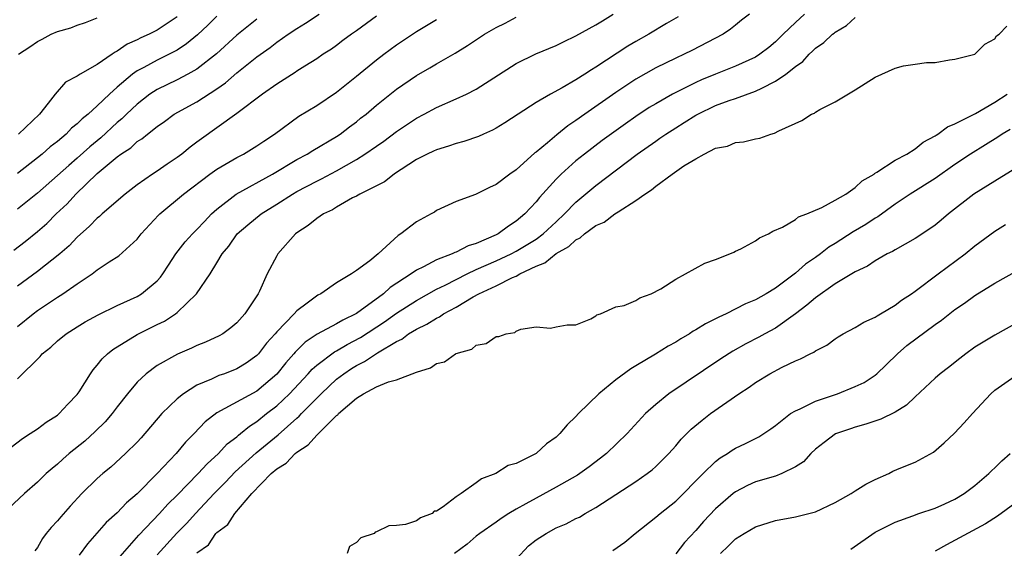
# Model space of a CAD drawing. Units: inches. Extents: x 2640000 to 2643000, y 1518000 to 1519098.
# Drawn here: x 2641699 to 2641798, y 1518628 to 1518680 of the extents above; entities that cross this region are included whole.
import ezdxf

# ---------------------------------------------------------------- set-up
doc = ezdxf.new("R2010")
doc.units = ezdxf.units.IN
doc.header["$MEASUREMENT"] = 0
doc.layers.add('LD26401518_2ft', color=92, linetype='Continuous')

msp = doc.modelspace()

# ---------------------------------------------------------------- linework, layer by layer
at = {"layer": 'LD26401518_2ft'}
for points, elevation in [([(2641765.251, 1518680.75), (2641764.062, 1518680.062), (2641762.288, 1518679), (2641761, 1518678.276), (2641760.202, 1518677.798), (2641757, 1518675.711), (2641756.546, 1518675.454), (2641755.883, 1518675), (2641755, 1518674.427), (2641753.62, 1518673.619), (2641752.45, 1518673), (2641751, 1518672.168), (2641749.192, 1518671), (2641747.876, 1518670.124), (2641747, 1518669.591), (2641746.62, 1518669.38), (2641745.712, 1518669), (2641745.225, 1518668.775), (2641743.747, 1518668.253), (2641743, 1518668.064), (2641742.224, 1518667.776), (2641741, 1518667.426), (2641740.719, 1518667.281), (2641740.071, 1518667), (2641739, 1518666.449), (2641737.46, 1518665.46), (2641736.917, 1518665.083), (2641736.761, 1518665), (2641735.784, 1518664.216), (2641733.337, 1518663), (2641733, 1518662.798), (2641732.607, 1518662.607), (2641731, 1518661.667), (2641730.599, 1518661.401), (2641729.673, 1518661), (2641729, 1518660.562), (2641728.158, 1518659.842), (2641727, 1518659.102), (2641726.872, 1518659), (2641725.116, 1518657), (2641725, 1518656.82), (2641724.034, 1518655), (2641723.255, 1518653.255), (2641723.126, 1518653), (2641721.806, 1518651), (2641721, 1518650.106), (2641720.398, 1518649.601), (2641719.579, 1518649), (2641719.221, 1518648.779), (2641717.853, 1518648.148), (2641717, 1518647.816), (2641716.443, 1518647.557), (2641715.038, 1518646.962), (2641713, 1518645.808), (2641711.9, 1518645), (2641711, 1518644.156), (2641710.025, 1518643), (2641709, 1518641.689), (2641708.485, 1518641), (2641707.802, 1518640.198), (2641706.795, 1518639.205), (2641705.743, 1518638.257), (2641704.187, 1518637), (2641703.551, 1518636.449), (2641703, 1518635.931), (2641702.478, 1518635.522), (2641701.892, 1518635), (2641701, 1518634.147), (2641699.699, 1518633), (2641697.551, 1518631)], 9636), ([(2641698.354, 1518637.647), (2641699.5, 1518638.5), (2641700.283, 1518639), (2641701, 1518639.491), (2641701.864, 1518640.136), (2641703, 1518640.842), (2641703.193, 1518641), (2641704.05, 1518641.95), (2641705, 1518642.926), (2641705.17, 1518643.17), (2641706.317, 1518645), (2641706.596, 1518645.404), (2641707, 1518645.845), (2641707.498, 1518646.502), (2641708.024, 1518647), (2641708.56, 1518647.44), (2641711, 1518648.921), (2641713, 1518649.925), (2641713.731, 1518650.269), (2641714.832, 1518651), (2641715, 1518651.13), (2641716.949, 1518653), (2641718.31, 1518655), (2641719, 1518656.091), (2641719.536, 1518657), (2641720.208, 1518657.792), (2641721.017, 1518659), (2641722.087, 1518659.913), (2641723.42, 1518661), (2641725, 1518661.982), (2641726.572, 1518663), (2641727, 1518663.249), (2641729, 1518664.287), (2641729.488, 1518664.512), (2641731, 1518665.332), (2641733, 1518666.471), (2641733.841, 1518667), (2641735, 1518667.807), (2641735.717, 1518668.283), (2641737, 1518669.262), (2641739, 1518670.598), (2641739.772, 1518671), (2641741, 1518671.676), (2641743, 1518672.538), (2641744.012, 1518673), (2641745, 1518673.495), (2641749, 1518676.078), (2641750.965, 1518677.035), (2641753, 1518677.885), (2641753.743, 1518678.257), (2641755, 1518678.842), (2641757, 1518679.941), (2641757.644, 1518680.356), (2641758.737, 1518681)], 9638), ([(2641698.634, 1518657.366), (2641699.769, 1518658.231), (2641701, 1518659.238), (2641701.944, 1518660.056), (2641702.866, 1518661), (2641703.966, 1518662.033), (2641704.839, 1518663), (2641707, 1518665.045), (2641709, 1518666.723), (2641709.375, 1518667), (2641710.359, 1518667.641), (2641711, 1518668.246), (2641711.473, 1518668.527), (2641712.027, 1518669), (2641713, 1518669.775), (2641713.727, 1518670.273), (2641714.715, 1518671), (2641717, 1518672.238), (2641719, 1518673.531), (2641719.865, 1518674.135), (2641721, 1518675.122), (2641723, 1518676.725), (2641724.324, 1518677.676), (2641725, 1518678.195), (2641726.137, 1518679), (2641727, 1518679.585), (2641727.883, 1518680.117), (2641729.237, 1518681)], 9646), ([(2641735, 1518680.826), (2641733, 1518679.352), (2641732.479, 1518679), (2641731.622, 1518678.378), (2641731, 1518677.889), (2641730.477, 1518677.523), (2641729.664, 1518677), (2641729, 1518676.547), (2641727.81, 1518675.81), (2641727, 1518675.289), (2641726.834, 1518675.166), (2641725, 1518674.017), (2641723.553, 1518673), (2641721, 1518671.067), (2641719, 1518669.624), (2641717.458, 1518668.542), (2641717, 1518668.187), (2641716.31, 1518667.69), (2641715.484, 1518667), (2641715, 1518666.644), (2641713.998, 1518666.002), (2641713, 1518665.293), (2641712.542, 1518665), (2641711, 1518663.929), (2641709.787, 1518663), (2641707.494, 1518661), (2641707.238, 1518660.762), (2641707, 1518660.576), (2641706.237, 1518659.763), (2641705, 1518658.669), (2641704.187, 1518657.814), (2641703.243, 1518657), (2641701, 1518655.243), (2641699, 1518653.772)], 9644), ([(2641719, 1518680.805), (2641718.093, 1518679.907), (2641717.063, 1518678.937), (2641715.962, 1518678.038), (2641715, 1518677.416), (2641714.22, 1518677), (2641713.409, 1518676.591), (2641713, 1518676.409), (2641711.677, 1518675.677), (2641711, 1518675.324), (2641710.548, 1518675), (2641709, 1518673.69), (2641708.219, 1518673), (2641707, 1518671.83), (2641706.081, 1518671), (2641705.478, 1518670.522), (2641705, 1518670.033), (2641704.421, 1518669.579), (2641703.872, 1518669), (2641703, 1518668.267), (2641702.282, 1518667.718), (2641701.466, 1518667), (2641701, 1518666.618), (2641699, 1518665.047)], 9650), ([(2641699, 1518644.505), (2641701.272, 1518646.729), (2641701.486, 1518647), (2641702.33, 1518647.671), (2641703, 1518648.283), (2641703.876, 1518649), (2641705, 1518649.711), (2641705.803, 1518650.197), (2641707.09, 1518650.91), (2641709, 1518651.834), (2641711, 1518652.741), (2641711.431, 1518653), (2641713, 1518654.313), (2641713.33, 1518654.67), (2641713.57, 1518655), (2641714.131, 1518655.869), (2641714.893, 1518657), (2641715.802, 1518658.198), (2641716.551, 1518659), (2641717, 1518659.436), (2641717.739, 1518660.261), (2641718.466, 1518661), (2641719, 1518661.487), (2641720.931, 1518663), (2641724.555, 1518665), (2641727, 1518666.448), (2641728.057, 1518667), (2641728.63, 1518667.37), (2641731, 1518668.767), (2641731.358, 1518669), (2641732.281, 1518669.719), (2641733, 1518670.246), (2641733.409, 1518670.591), (2641733.945, 1518671), (2641735, 1518671.894), (2641737, 1518673.49), (2641739, 1518674.876), (2641740.352, 1518675.648), (2641741, 1518676.052), (2641742.879, 1518677.121), (2641744.116, 1518677.884), (2641745.814, 1518679), (2641747, 1518679.671), (2641747.884, 1518680.116), (2641749, 1518680.702)], 9640), ([(2641699.087, 1518677), (2641700.251, 1518677.75), (2641701, 1518678.291), (2641701.482, 1518678.518), (2641702.379, 1518679), (2641703, 1518679.269), (2641704.358, 1518679.642), (2641705, 1518679.907), (2641705.827, 1518680.173), (2641707, 1518680.656)], 9654), ([(2641715, 1518680.741), (2641713, 1518679.418), (2641712.203, 1518679), (2641711.369, 1518678.631), (2641711, 1518678.43), (2641709.991, 1518678.009), (2641709, 1518677.296), (2641708.79, 1518677.21), (2641708.508, 1518677), (2641707, 1518675.969), (2641705.291, 1518675), (2641705, 1518674.799), (2641703.805, 1518674.195), (2641702.781, 1518673), (2641702.085, 1518672.085), (2641701.213, 1518671), (2641699.107, 1518669)], 9652), ([(2641772.381, 1518681), (2641771.591, 1518680.409), (2641771, 1518679.918), (2641770.484, 1518679.517), (2641769.747, 1518679), (2641766.621, 1518677.378), (2641765.851, 1518677), (2641765, 1518676.617), (2641763, 1518675.639), (2641761, 1518674.495), (2641759, 1518673.178), (2641755.888, 1518671), (2641755, 1518670.361), (2641754.179, 1518669.821), (2641753.071, 1518668.929), (2641752.135, 1518668.135), (2641751, 1518667.195), (2641750.885, 1518667.115), (2641749, 1518665.434), (2641748.35, 1518665), (2641747, 1518663.941), (2641746.337, 1518663.663), (2641744.938, 1518662.939), (2641743, 1518662.245), (2641741, 1518661.35), (2641740.802, 1518661.198), (2641740.476, 1518661), (2641739, 1518660.199), (2641737.425, 1518659), (2641737.157, 1518658.843), (2641735.156, 1518657), (2641734.317, 1518656.317), (2641733, 1518655.325), (2641732.501, 1518655), (2641731, 1518654.115), (2641729.413, 1518653), (2641729.126, 1518652.874), (2641728.059, 1518652.059), (2641727, 1518651.287), (2641726.751, 1518651), (2641725, 1518649.204), (2641724.835, 1518649), (2641723.955, 1518648.045), (2641723.159, 1518647), (2641723, 1518646.833), (2641721.932, 1518646.068), (2641721, 1518645.487), (2641719.77, 1518645), (2641719.194, 1518644.806), (2641718.467, 1518644.467), (2641717, 1518643.863), (2641715.637, 1518643), (2641715, 1518642.483), (2641713.465, 1518641), (2641711.406, 1518638.594), (2641711, 1518638.153), (2641709.829, 1518637), (2641708.347, 1518635.653), (2641707.547, 1518635), (2641707, 1518634.515), (2641705.45, 1518633), (2641704.268, 1518631.732), (2641703.332, 1518630.668), (2641703, 1518630.262), (2641702.389, 1518629.611), (2641701.89, 1518629), (2641701.505, 1518628.495), (2641701, 1518627.606), (2641700.743, 1518627.257)], 9634), ([(2641777.917, 1518681), (2641777, 1518680.168), (2641775.769, 1518679), (2641775, 1518678.248), (2641774.318, 1518677.682), (2641773.439, 1518677), (2641773, 1518676.723), (2641771, 1518675.81), (2641769, 1518675.019), (2641767.571, 1518674.429), (2641767, 1518674.165), (2641764.681, 1518673), (2641763, 1518672.041), (2641762.35, 1518671.649), (2641761, 1518670.756), (2641759.962, 1518670.038), (2641757.638, 1518668.362), (2641755.837, 1518667), (2641755, 1518666.332), (2641753.509, 1518665), (2641753, 1518664.494), (2641751.346, 1518662.654), (2641751, 1518662.205), (2641749.883, 1518661), (2641749, 1518660.264), (2641748.216, 1518659.784), (2641747.204, 1518659), (2641747, 1518658.896), (2641745, 1518658.029), (2641744.202, 1518657.798), (2641743, 1518657.167), (2641742.866, 1518657.134), (2641742.599, 1518657), (2641741, 1518656.407), (2641739.705, 1518655.706), (2641739, 1518655.385), (2641738.473, 1518655), (2641736.368, 1518653.632), (2641735.705, 1518653), (2641733, 1518651.039), (2641731.62, 1518650.38), (2641731, 1518650.011), (2641729.043, 1518648.957), (2641727.832, 1518648.168), (2641726.831, 1518647.169), (2641726.706, 1518647), (2641725.896, 1518646.104), (2641725, 1518644.952), (2641723, 1518643.259), (2641719, 1518641.078), (2641717.817, 1518640.183), (2641716.706, 1518639), (2641715.85, 1518638.15), (2641714.899, 1518637), (2641713.012, 1518635), (2641711, 1518632.961), (2641709.939, 1518632.061), (2641709, 1518631.069), (2641707.903, 1518630.097), (2641706.025, 1518627.974), (2641705.18, 1518626.819)], 9632), ([(2641709.298, 1518626.702), (2641711.177, 1518628.823), (2641713.256, 1518631), (2641714.076, 1518631.924), (2641715, 1518632.834), (2641717.129, 1518635), (2641718.01, 1518635.989), (2641719.145, 1518637), (2641720.03, 1518637.97), (2641721, 1518638.691), (2641721.159, 1518638.84), (2641721.377, 1518639), (2641722.25, 1518639.75), (2641723, 1518640.209), (2641723.978, 1518641), (2641725, 1518641.791), (2641726.281, 1518643), (2641728.15, 1518645), (2641728.544, 1518645.456), (2641729, 1518645.86), (2641730.796, 1518647.204), (2641731, 1518647.303), (2641732.066, 1518647.934), (2641733.381, 1518648.619), (2641735.805, 1518650.195), (2641737, 1518651.063), (2641739, 1518652.347), (2641741, 1518653.455), (2641741.882, 1518653.882), (2641744.075, 1518655), (2641745, 1518655.427), (2641747, 1518656.296), (2641748.499, 1518657), (2641749, 1518657.266), (2641751, 1518658.492), (2641751.708, 1518659), (2641753, 1518660.229), (2641753.845, 1518661), (2641755, 1518662.198), (2641757, 1518663.849), (2641761.139, 1518667), (2641763, 1518668.308), (2641763.421, 1518668.579), (2641764, 1518669), (2641765, 1518669.644), (2641765.844, 1518670.156), (2641767, 1518670.891), (2641767.201, 1518671), (2641769, 1518671.857), (2641770.352, 1518672.352), (2641771, 1518672.564), (2641773, 1518673.286), (2641773.618, 1518673.618), (2641775, 1518674.286), (2641776.039, 1518675), (2641777, 1518675.763), (2641777.733, 1518676.268), (2641778.393, 1518677), (2641778.709, 1518677.291), (2641779, 1518677.592), (2641779.833, 1518678.167), (2641780.723, 1518679), (2641780.885, 1518679.116), (2641781, 1518679.221), (2641782.13, 1518679.871), (2641783, 1518680.669)], 9630), ([(2641723, 1518680.519), (2641721, 1518678.897), (2641718.951, 1518677.049), (2641717, 1518675.516), (2641716.093, 1518675), (2641715, 1518674.429), (2641713, 1518673.474), (2641712.276, 1518673), (2641711, 1518672.015), (2641709.937, 1518671), (2641709.472, 1518670.528), (2641709, 1518670.15), (2641707.361, 1518668.639), (2641706.265, 1518667.735), (2641705, 1518666.593), (2641704.135, 1518665.865), (2641703, 1518664.841), (2641701, 1518663.079), (2641699, 1518661.476)], 9648), ([(2641699, 1518649.734), (2641700.565, 1518651), (2641701, 1518651.327), (2641703, 1518652.659), (2641703.542, 1518653), (2641705, 1518654.009), (2641706.481, 1518655), (2641707, 1518655.397), (2641708.191, 1518656.191), (2641709.179, 1518656.821), (2641711, 1518658.474), (2641711.417, 1518659), (2641713.132, 1518660.868), (2641713.27, 1518661), (2641715.647, 1518663), (2641718.303, 1518665), (2641719, 1518665.498), (2641721, 1518666.663), (2641721.66, 1518667), (2641723, 1518667.812), (2641723.703, 1518668.297), (2641724.779, 1518669), (2641727.215, 1518670.785), (2641729, 1518671.879), (2641731, 1518673.214), (2641733, 1518674.795), (2641735, 1518676.454), (2641735.717, 1518677), (2641737, 1518677.951), (2641739, 1518679.287), (2641741, 1518680.466)], 9642), ([(2641713, 1518626.857), (2641714.983, 1518629.017), (2641715.968, 1518630.032), (2641716.855, 1518631), (2641718.734, 1518633), (2641719.862, 1518634.138), (2641720.819, 1518635.181), (2641722.926, 1518637.074), (2641725.128, 1518638.872), (2641727, 1518640.558), (2641727.247, 1518640.753), (2641727.463, 1518641), (2641729.442, 1518643), (2641730.236, 1518643.764), (2641731, 1518644.449), (2641731.72, 1518645), (2641732.486, 1518645.513), (2641733, 1518645.83), (2641733.788, 1518646.212), (2641735.104, 1518647.104), (2641737, 1518648.232), (2641737.531, 1518648.469), (2641738.203, 1518649), (2641739, 1518649.479), (2641740.05, 1518649.95), (2641741, 1518650.567), (2641741.306, 1518650.694), (2641741.726, 1518651), (2641743, 1518651.678), (2641744.689, 1518652.69), (2641745.248, 1518653), (2641747, 1518653.797), (2641748.622, 1518654.622), (2641749, 1518654.78), (2641749.384, 1518655), (2641751, 1518655.786), (2641751.881, 1518656.119), (2641753, 1518657.028), (2641754.273, 1518657.727), (2641755, 1518658.42), (2641755.404, 1518658.596), (2641755.848, 1518659), (2641757, 1518659.83), (2641757.824, 1518660.176), (2641758.907, 1518661), (2641759.212, 1518661.211), (2641761, 1518662.341), (2641761.914, 1518663), (2641762.585, 1518663.415), (2641763, 1518663.788), (2641764.637, 1518665), (2641765.81, 1518665.81), (2641767, 1518666.524), (2641767.841, 1518667), (2641769, 1518667.58), (2641770.197, 1518667.803), (2641771, 1518668.166), (2641771.788, 1518668.212), (2641773, 1518668.522), (2641773.42, 1518668.58), (2641774.519, 1518669), (2641774.917, 1518669.083), (2641775.328, 1518669.328), (2641777.646, 1518670.354), (2641778.62, 1518671), (2641778.898, 1518671.102), (2641779, 1518671.189), (2641779.45, 1518671.451), (2641781, 1518672.221), (2641783, 1518673.435), (2641785, 1518674.717), (2641787, 1518675.61), (2641787.83, 1518675.83), (2641789, 1518676.009), (2641790.156, 1518676.156), (2641791, 1518676.178), (2641792.433, 1518676.433), (2641793, 1518676.513), (2641794.977, 1518677.023), (2641795.991, 1518678.008), (2641797, 1518678.552), (2641797.157, 1518678.843), (2641797.443, 1518679), (2641798.197, 1518679.803)], 9628), ([(2641717, 1518627.06), (2641718.144, 1518627.856), (2641718.894, 1518629), (2641719, 1518629.112), (2641720.098, 1518629.902), (2641720.783, 1518631), (2641722.507, 1518633), (2641724.448, 1518635), (2641725, 1518635.464), (2641725.945, 1518636.055), (2641726.826, 1518637), (2641727, 1518637.145), (2641728.138, 1518637.862), (2641729, 1518638.851), (2641729.098, 1518638.902), (2641729.167, 1518639), (2641731, 1518640.814), (2641731.114, 1518640.886), (2641731.194, 1518641), (2641733, 1518642.56), (2641733.705, 1518643), (2641735, 1518643.676), (2641736.19, 1518644.19), (2641737, 1518644.397), (2641739, 1518645.169), (2641740.418, 1518645.582), (2641741, 1518646.029), (2641741.814, 1518646.186), (2641742.913, 1518647), (2641743, 1518647.039), (2641744.551, 1518647.449), (2641745, 1518647.857), (2641745.987, 1518648.013), (2641747, 1518648.716), (2641747.277, 1518648.723), (2641747.998, 1518649), (2641748.861, 1518649.139), (2641749, 1518649.257), (2641749.476, 1518649.476), (2641751, 1518649.701), (2641752.427, 1518649.573), (2641753, 1518649.693), (2641754.106, 1518649.894), (2641755, 1518649.9), (2641756.496, 1518650.496), (2641757, 1518650.807), (2641757.096, 1518650.904), (2641757.454, 1518651), (2641759, 1518651.69), (2641759.817, 1518651.817), (2641761, 1518652.324), (2641761.391, 1518652.609), (2641762.53, 1518653), (2641763.514, 1518653.514), (2641765, 1518654.484), (2641765.986, 1518655), (2641767.934, 1518656.066), (2641769, 1518656.447), (2641770.433, 1518657), (2641770.811, 1518657.189), (2641771, 1518657.262), (2641771.511, 1518657.511), (2641773, 1518658.31), (2641773.39, 1518658.61), (2641774.297, 1518659), (2641774.728, 1518659.273), (2641775.691, 1518659.691), (2641777, 1518660.441), (2641777.299, 1518660.701), (2641778.161, 1518661), (2641779.656, 1518661.656), (2641781, 1518662.395), (2641782.048, 1518663), (2641783, 1518663.648), (2641783.682, 1518664.318), (2641784.893, 1518665), (2641784.945, 1518665.055), (2641785.173, 1518665.173), (2641787, 1518666.375), (2641788.163, 1518667), (2641789, 1518667.51), (2641789.809, 1518668.19), (2641791, 1518668.822), (2641791.1, 1518668.9), (2641791.271, 1518669), (2641792.258, 1518669.742), (2641793, 1518670.02), (2641795.072, 1518671.072), (2641797, 1518672.185), (2641798.218, 1518673)], 9626), ([(2641798.522, 1518669.478), (2641797.722, 1518669), (2641797.296, 1518668.704), (2641796.072, 1518667.928), (2641794.566, 1518667), (2641793, 1518665.963), (2641791, 1518664.555), (2641788.512, 1518663), (2641787, 1518661.984), (2641785.278, 1518660.723), (2641785, 1518660.571), (2641784.062, 1518659.938), (2641782.795, 1518659.205), (2641781, 1518658.06), (2641780.336, 1518657.664), (2641779.503, 1518657), (2641779, 1518656.633), (2641778.024, 1518655.976), (2641777, 1518655.087), (2641775, 1518653.581), (2641774.059, 1518653), (2641773, 1518652.4), (2641772.006, 1518651.994), (2641770.043, 1518651), (2641769.325, 1518650.675), (2641769, 1518650.49), (2641767.99, 1518650.01), (2641767, 1518649.383), (2641766.745, 1518649.255), (2641766.37, 1518649), (2641765.502, 1518648.498), (2641765, 1518648.176), (2641764.237, 1518647.763), (2641762.959, 1518646.959), (2641761, 1518645.789), (2641760.495, 1518645.505), (2641759, 1518644.378), (2641757.274, 1518643), (2641755.244, 1518641), (2641755, 1518640.728), (2641754.127, 1518639.873), (2641753.391, 1518639), (2641753, 1518638.633), (2641752.032, 1518637.968), (2641751, 1518637.01), (2641749, 1518636.024), (2641748.198, 1518635.802), (2641746.951, 1518635), (2641745.516, 1518634.484), (2641745, 1518634.086), (2641743.476, 1518633), (2641743, 1518632.686), (2641741.684, 1518631.683), (2641741, 1518631.248), (2641740.78, 1518631.22), (2641740.571, 1518631), (2641739.423, 1518630.577), (2641739, 1518630.264), (2641737.893, 1518629.893), (2641737, 1518629.783), (2641736.241, 1518629.759), (2641735, 1518629.148), (2641734.867, 1518629.133), (2641734.76, 1518629), (2641733.433, 1518628.567), (2641733, 1518628.095), (2641732.3, 1518627.7), (2641732.064, 1518627)], 9624), ([(2641799, 1518665.538), (2641797, 1518664.281), (2641794.892, 1518663), (2641792.345, 1518661), (2641791.627, 1518660.373), (2641791, 1518659.872), (2641789.28, 1518658.72), (2641789, 1518658.541), (2641787.992, 1518657.992), (2641787, 1518657.422), (2641786.746, 1518657.254), (2641786.204, 1518657), (2641785, 1518656.316), (2641784.216, 1518655.784), (2641783, 1518655.199), (2641781, 1518653.989), (2641779, 1518652.618), (2641778.147, 1518651.853), (2641777, 1518650.995), (2641775, 1518649.574), (2641773.926, 1518649), (2641773.334, 1518648.666), (2641772.012, 1518647.988), (2641770.733, 1518647.267), (2641769.512, 1518646.488), (2641764.3, 1518643), (2641763, 1518641.931), (2641761.974, 1518641), (2641760.115, 1518639), (2641758.047, 1518637), (2641757.46, 1518636.54), (2641756.316, 1518635.684), (2641755.368, 1518635), (2641755.146, 1518634.854), (2641753, 1518633.622), (2641751, 1518632.548), (2641749.956, 1518631.956), (2641749, 1518631.438), (2641748.251, 1518631), (2641747.501, 1518630.499), (2641747, 1518630.124), (2641745.345, 1518629), (2641745, 1518628.73), (2641744.076, 1518627.924), (2641742.829, 1518627)], 9622), ([(2641749, 1518626.419), (2641750.244, 1518627.757), (2641751, 1518628.362), (2641751.998, 1518629), (2641753, 1518629.564), (2641754.025, 1518629.975), (2641755, 1518630.49), (2641755.354, 1518630.646), (2641755.933, 1518631), (2641757, 1518631.589), (2641761, 1518634.192), (2641762.15, 1518635), (2641762.629, 1518635.371), (2641763, 1518635.701), (2641764.316, 1518637), (2641765, 1518637.77), (2641765.559, 1518638.441), (2641766.554, 1518639.446), (2641767.642, 1518640.358), (2641768.501, 1518641), (2641771.336, 1518643), (2641772.348, 1518643.652), (2641773, 1518644.117), (2641774.45, 1518645), (2641775.668, 1518645.668), (2641777, 1518646.302), (2641777.52, 1518646.48), (2641778.466, 1518647), (2641778.838, 1518647.162), (2641779, 1518647.308), (2641780.149, 1518647.851), (2641781, 1518648.509), (2641781.29, 1518648.71), (2641781.79, 1518649), (2641783, 1518649.616), (2641783.851, 1518650.149), (2641785, 1518650.669), (2641785.187, 1518650.813), (2641785.535, 1518651), (2641787, 1518651.863), (2641787.637, 1518652.362), (2641788.632, 1518653), (2641789, 1518653.254), (2641791.305, 1518655), (2641794.01, 1518657), (2641795, 1518657.797), (2641797, 1518659.28), (2641798.052, 1518659.949)], 9620), ([(2641758.696, 1518627.304), (2641759.88, 1518628.12), (2641760.927, 1518629), (2641763, 1518630.618), (2641763.442, 1518631), (2641765, 1518632.245), (2641767.734, 1518635), (2641769, 1518636.215), (2641769.439, 1518636.561), (2641770.193, 1518637), (2641770.668, 1518637.332), (2641771, 1518637.529), (2641771.999, 1518638.001), (2641773.327, 1518638.672), (2641773.836, 1518639), (2641774.525, 1518639.475), (2641775, 1518639.819), (2641776.522, 1518641), (2641777, 1518641.292), (2641777.485, 1518641.485), (2641779, 1518642.249), (2641781.207, 1518643), (2641783, 1518643.715), (2641783.88, 1518644.12), (2641785, 1518644.855), (2641785.176, 1518645), (2641786.095, 1518645.905), (2641787.238, 1518647), (2641788.187, 1518647.813), (2641791, 1518649.933), (2641791.631, 1518650.369), (2641793, 1518651.439), (2641793.939, 1518652.061), (2641795, 1518652.829), (2641797, 1518654.08), (2641801, 1518656.317)], 9618), ([(2641801, 1518651.084), (2641797, 1518648.875), (2641795.824, 1518648.176), (2641795, 1518647.645), (2641794.088, 1518647), (2641793.469, 1518646.531), (2641792.36, 1518645.64), (2641791.518, 1518645), (2641791, 1518644.551), (2641789, 1518642.696), (2641788.137, 1518641.862), (2641787, 1518641.156), (2641785.554, 1518640.446), (2641784.06, 1518639.94), (2641783, 1518639.657), (2641782.518, 1518639.482), (2641781.008, 1518638.992), (2641779.897, 1518638.103), (2641779, 1518637.446), (2641778.54, 1518637), (2641777.812, 1518636.188), (2641777, 1518635.685), (2641775.654, 1518635), (2641775, 1518634.754), (2641773, 1518634.156), (2641772.195, 1518633.805), (2641771, 1518633.182), (2641770.768, 1518633), (2641769, 1518631.475), (2641767.8, 1518630.2), (2641767, 1518629.301), (2641765.895, 1518628.105), (2641765, 1518626.946)], 9616), ([(2641769.483, 1518627), (2641770.267, 1518627.733), (2641771, 1518628.46), (2641771.862, 1518629), (2641773, 1518629.681), (2641775, 1518630.308), (2641777, 1518630.663), (2641779, 1518631.181), (2641781, 1518632.116), (2641782.587, 1518633), (2641783, 1518633.254), (2641784.046, 1518633.954), (2641785, 1518634.411), (2641786.356, 1518635), (2641786.772, 1518635.228), (2641787.57, 1518635.57), (2641789, 1518636.143), (2641790.854, 1518637.146), (2641791.926, 1518638.074), (2641792.94, 1518639.06), (2641793.934, 1518640.066), (2641794.753, 1518641), (2641796.598, 1518643), (2641797, 1518643.353), (2641799, 1518644.771)], 9614), ([(2641782.565, 1518627.435), (2641785, 1518629.142), (2641787, 1518630.148), (2641788.768, 1518630.768), (2641789.366, 1518631), (2641791, 1518631.541), (2641791.965, 1518631.965), (2641793, 1518632.447), (2641793.919, 1518633), (2641795, 1518633.818), (2641796.401, 1518635), (2641796.69, 1518635.311), (2641797, 1518635.585), (2641797.709, 1518636.292), (2641798.541, 1518637)], 9612), ([(2641799, 1518632.011), (2641797.267, 1518630.733), (2641796.043, 1518629.957), (2641792.132, 1518627.868), (2641791, 1518627.235)], 9610)]:
    msp.add_lwpolyline(points, dxfattribs=dict(at, elevation=elevation))

doc.saveas('drawing.dxf')
